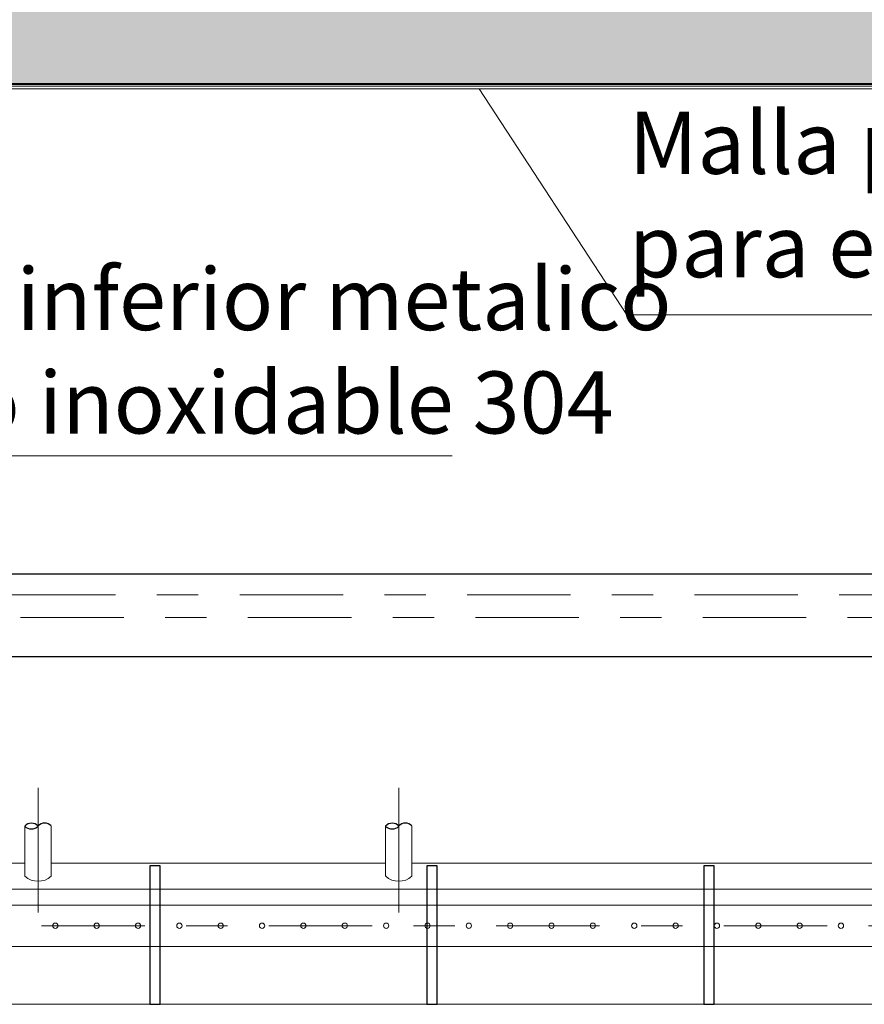
# Model space of a CAD drawing. Extents: x 74.8 to 142.8, y -50.3 to 13.4.
# Drawn here: x 132.2 to 134.2, y -21.9 to -19.5 of the extents above; entities that cross this region are included whole.
import ezdxf

# ---------------------------------------------------------------- set-up
doc = ezdxf.new("R2010")
doc.units = 0
doc.header["$MEASUREMENT"] = 0
doc.linetypes.add('CENTER', pattern=[2, 1.25, -0.25, 0.25, -0.25])
doc.linetypes.add('HIDDEN', pattern=[0.375, 0.25, -0.125])
for name, color, linetype in [('ACCESORIO', 10, 'Continuous'), ('ACHURADOS', 8, 'Continuous'), ('SOPORTES', 7, 'Continuous')]:
    doc.layers.add(name, color=color, linetype=linetype)
for name, color, linetype, lineweight in [('DIM', 8, 'Continuous', 5), ('EJE', 9, 'CENTER', 9), ('malla plastica', 9, 'Continuous', 9), ('METAL', 154, 'Continuous', 13), ('PROYECCIONES', 8, 'HIDDEN', 5), ('SEGUNDO PLANO', 4, 'Continuous', 9), ('TANQUE', 153, 'Continuous', 20), ('TUBERIAS', 40, 'Continuous', 9)]:
    doc.layers.add(name, color=color, linetype=linetype, lineweight=lineweight)
doc.styles.add('ARIAL 75', font='arial.ttf', dxfattribs={"width": 0.8, "height": 0.12})
doc.dimstyles.new('DIM-60', dxfattribs={"dimscale": 0.0075, "dimtxt": 0.12, "dimasz": 7, "dimexe": 7, "dimexo": 1, "dimgap": 1, "dimtad": 2, "dimzin": 0, "dimdsep": 46, "dimtxsty": 'ARIAL 75', "dimblk": 'OBLIQUE', "dimcen": 0.09, "dimdle": 1.5, "dimclrd": 256, "dimclre": 256, "dimclrt": 4, "dimadec": 0, "dimazin": 0, "dimtfac": 1, "dimtix": 1, "dimtmove": 0, "dimatfit": 3, "dimldrblk": 'OBLIQUE', "dimfxl": 1, "dimtolj": 1, "dimtzin": 0, "dimarcsym": 0})

# ---------------------------------------------------------------- blocks, each defined once
blk = doc.blocks.new('_Oblique')
at = {"color": 0, "linetype": 'ByBlock', "lineweight": -2}
blk.add_line((-0.5, -0.5), (0.5, 0.5), dxfattribs=at)
blk = doc.blocks.new('*D31')
at = {"layer": 'Defpoints', "color": 0, "transparency": 16777216}
for p in [(135.4525, -21.1824), (135.4015, -21.5767), (132.7215, -21.7024), (134.9325, -21.7024), (134.9325, -21.7024)]:
    blk.add_point(p, dxfattribs=at)
at = {"layer": 'DIM', "transparency": 16777216}
blk.add_line((134.94, -21.7024), (135.4705, -21.7024), dxfattribs=at)
blk.add_arc((134.9325, -21.7024), 0.4855, 360, 45, dxfattribs=at)
at = {"layer": 'DIM', "transparency": 16777216, "xscale": 0.0525, "yscale": 0.0525, "zscale": 0.0525}
for p, rotation in [((135.2758, -21.359), 135.0000000000077), ((135.418, -21.7024), 269.9999999999999)]:
    blk.add_blockref('_Oblique', p, dxfattribs=dict(at, rotation=rotation))
at = {"layer": 'DIM', "color": 4, "transparency": 16777216, "insert": (135.4444, -21.4903), "char_height": 0.12, "attachment_point": 5, "rotation": 292.5, "style": 'ARIAL 75'}
blk.add_mtext('\\A1;45°', dxfattribs=at)

msp = doc.modelspace()

# ---------------------------------------------------------------- hatches: boundary and pattern name
at = {"layer": 'ACHURADOS'}
h = msp.add_hatch(dxfattribs=at)
h.set_pattern_fill('HEX', color=256, scale=0.25, angle=45, style=0)
h.set_pattern_definition([(45, (-1.41798, 2.510135), (-0.038273277, 0.038273277), [0.03125, -0.0625]), (165, (-1.41798, 2.510135), (-0.014008992, -0.05228227), [0.03125, -0.0625]), (105, (-1.395885, 2.53223), (-0.05228227, -0.014008992), [0.03125, -0.0625])])
h.paths.add_polyline_path([(130.9098, -18.6474), (130.9098, -19.6443), (130.9704, -19.6443, -0.414214), (130.9898, -19.6637), (130.9898, -19.6664), (135.6463, -19.6664), (135.6463, -19.6524), (135.6631, -19.6524, -0.055182), (135.6641, -19.6497), (135.6641, -19.6485, -0.63117), (135.667, -19.6424), (135.6694, -19.6424), (135.6694, -19.6324), (135.6819, -19.6324), (135.6819, -19.6424), (135.6934, -19.6424), (135.6934, -19.6524), (135.7098, -19.6524), (135.7098, -18.7159), (135.7008, -18.7159), (135.7008, -18.6614), (135.6873, -18.6614), (135.6873, -18.6652, -0.634138), (135.6844, -18.6713), (135.6819, -18.6713), (135.6819, -18.6813), (135.6694, -18.6813), (135.6694, -18.6614), (135.6463, -18.6614), (135.6463, -18.6474)])
h.paths.add_polyline_path([(130.9098, -18.6474), (126.2285, -18.6474, -0.070816), (126.2328, -18.6773, -0.458025), (126.1098, -18.7834), (126.1098, -19.635), (126.136, -19.635), (126.1439, -19.6271), (126.1579, -19.6412), (126.1376, -19.6412), (126.1376, -19.6424), (126.1376, -19.6524), (126.1376, -19.6614), (126.1573, -19.6614), (126.1573, -19.6664), (130.8298, -19.6664), (130.8298, -19.6637, -0.414214), (130.8491, -19.6443), (130.9098, -19.6443)])
h.paths.add_polyline_path([(126.1555, -19.6485, 0.354467), (126.1555, -19.6437)], flags=16)
h.paths.add_polyline_path([(133.3006, -18.8833), (135.3595, -18.8833), (135.3595, -19.3999), (133.3006, -19.3999)], flags=24)
h.paths.add_polyline_path([(126.3875, -18.8274), (128.5867, -18.8274), (128.5867, -19.3082), (126.3875, -19.3082)], flags=24)

# ---------------------------------------------------------------- linework, layer by layer
at = {"layer": 'ACCESORIO'}
for points in [[(130.8119, -21.2682), (130.8119, -21.0532, -0.414214), (131.0135, -20.8516), (140.1169, -20.8516)], [(131.0119, -21.2682), (131.0119, -21.0532, -0.414214), (131.0135, -21.0516), (140.1169, -21.0516)]]:
    msp.add_lwpolyline(points, format="xyb", dxfattribs=at)
for centre, start, end in [((132.1923, -21.4761), 42.6811, 137.3189), ((132.1923, -21.4469), 222.6811, 317.3189), ((132.224, -21.4758), 42.6811, 137.3189), ((133.0647, -21.4761), 42.6811, 137.3189), ((133.0647, -21.4469), 222.6811, 317.3189), ((133.0965, -21.4758), 42.6811, 137.3189)]:
    msp.add_arc(centre, 0.0216, start, end, dxfattribs=at)
at = {"layer": 'EJE', "linetype": 'CENTER', "ltscale": 0.2}
for p, q in [((131.0458, -20.9024), (140.6231, -20.9024)), ((131.0659, -20.9574), (140.7797, -20.9574)), ((126.1664, -21.7024), (134.9325, -21.7024))]:
    msp.add_line(p, q, dxfattribs=at)
at = {"layer": 'EJE'}
for p, q in [((132.2082, -21.369), (132.2082, -21.6707)), ((133.0806, -21.369), (133.0806, -21.6707))]:
    msp.add_line(p, q, dxfattribs=at)
at = {"layer": 'malla plastica'}
msp.add_lwpolyline([(135.6998, -19.6684), (126.1573, -19.6684), (126.1573, -19.6664), (135.6998, -19.6664)], close=True, dxfattribs=at)
at = {"layer": 'METAL'}
for p, q in [((135.6641, -19.6787), (126.1555, -19.6787)), ((135.6934, -19.6724), (126.1573, -19.6724))]:
    msp.add_line(p, q, dxfattribs=at)
at = {"layer": 'PROYECCIONES', "linetype": 'Continuous'}
for points in [[(131.1101, -19.6787), (131.3039, -20.5659), (133.2097, -20.5659)], [(133.2752, -19.6787), (133.6323, -20.2251), (135.4881, -20.2251)]]:
    msp.add_lwpolyline(points, dxfattribs=at)
at = {"layer": 'SEGUNDO PLANO'}
for p, q in [((134.8578, -21.6524), (130.9606, -21.6524)), ((130.9606, -21.7524), (134.8578, -21.7524))]:
    msp.add_line(p, q, dxfattribs=at)
for centre in [(132.25, -21.7024), (132.35, -21.7024), (132.45, -21.7024), (132.55, -21.7024), (132.65, -21.7024), (132.75, -21.7024), (132.85, -21.7024), (132.95, -21.7024), (133.05, -21.7024), (133.15, -21.7024), (133.25, -21.7024), (133.35, -21.7024), (133.45, -21.7024), (133.55, -21.7024), (133.65, -21.7024), (133.75, -21.7024), (133.85, -21.7024), (133.95, -21.7024), (134.05, -21.7024), (134.15, -21.7024)]:
    msp.add_circle(centre, 0.00645, dxfattribs=at)
at = {"layer": 'SOPORTES'}
for points in [[(132.5035, -21.8924), (132.5035, -21.5574), (132.4785, -21.5574), (132.4785, -21.8924)], [(133.1736, -21.8924), (133.1736, -21.5574), (133.1486, -21.5574), (133.1486, -21.8924)], [(133.8436, -21.8924), (133.8436, -21.5574), (133.8186, -21.5574), (133.8186, -21.8924)]]:
    msp.add_lwpolyline(points, close=True, dxfattribs=at)
at = {"layer": 'TANQUE', "linetype": 'Continuous'}
msp.add_line((139.8098, -21.8924), (122.0098, -21.8924), dxfattribs=at)
at = {"layer": 'TUBERIAS', "color": 1, "linetype": 'Continuous'}
for p, q in [((132.1764, -21.5824), (132.1764, -21.4615)), ((132.2399, -21.5824), (132.2399, -21.4617)), ((133.0488, -21.5824), (133.0488, -21.4615)), ((133.1123, -21.5824), (133.1123, -21.4617))]:
    msp.add_line(p, q, dxfattribs=at)
at = {"layer": 'TUBERIAS', "linetype": 'Continuous'}
for p, q in [((131.3054, -21.5508), (132.1764, -21.5508)), ((132.2399, -21.5508), (133.0488, -21.5508)), ((133.1123, -21.5508), (134.885, -21.5508)), ((131.0823, -21.6143), (135.585, -21.6143))]:
    msp.add_line(p, q, dxfattribs=at)
at = {"layer": 'TUBERIAS', "color": 1, "linetype": 'Continuous'}
for centre in [(132.2082, -21.549), (133.0806, -21.549)]:
    msp.add_arc(centre, 0.046, 226.3972, 313.6028, dxfattribs=at)

# ---------------------------------------------------------------- texts
at = {"layer": 'DIM', "color": 4, "char_height": 0.15, "width": 2.468688, "attachment_point": 1, "style": 'ARIAL 75'}
for s, insert in [('Malla plastica soporte para empaque Random', (133.6368, -19.7345)), ('Soporte inferior metalico en acero inoxidable 304 ', (131.3438, -20.1123))]:
    msp.add_mtext(s, dxfattribs=dict(at, insert=insert))

# ---------------------------------------------------------------- dimensions: what is measured, and where the dimension line sits
at = {"layer": 'DIM'}
dim = msp.add_angular_dim_2l(base=(135.4015, -21.5767), line1=((134.9325, -21.7024), (135.4525, -21.1824)), line2=((134.9325, -21.7024), (132.7215, -21.7024)), dimstyle='DIM-60', override={"dimdec": 0}, dxfattribs=at)
dim.commit()
dim.dimension.update_dxf_attribs({"geometry": '*D31', "text_midpoint": (135.4444, -21.4903)})

doc.saveas('drawing.dxf')
